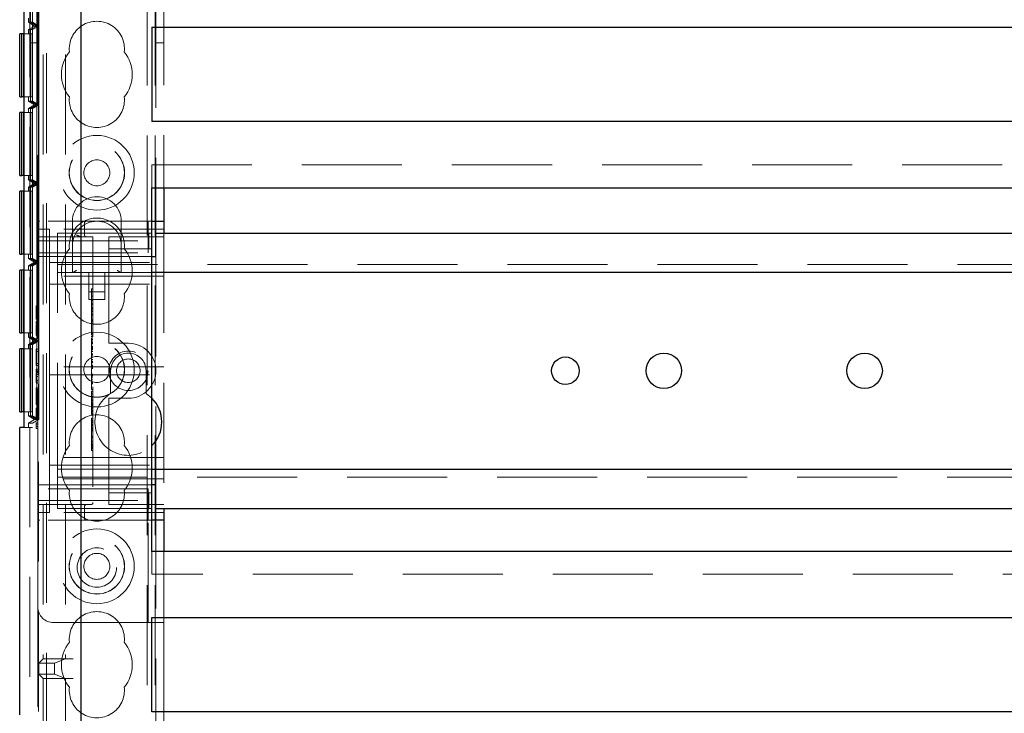
# Model space of a CAD drawing. Units: millimetres. Extents: x 11 to 205, y 5 to 292.
# Drawn here: x 77 to 89, y 217 to 225 of the extents above; entities that cross this region are included whole.
import ezdxf

# ---------------------------------------------------------------- set-up
doc = ezdxf.new("R2010")
doc.units = ezdxf.units.MM
doc.linetypes.add('HIDDEN', pattern=[1.905, 1.27, -0.635])

msp = doc.modelspace()

# ---------------------------------------------------------------- linework, layer by layer
at = {"color": 7, "linetype": 'HIDDEN', "lineweight": 18}
for p, q in [((76.715, 188.415), (76.715, 233.375)), ((76.825, 221.43), (76.825, 233.395)), ((76.925, 128.395), (76.925, 233.395)), ((78.205, 233.395), (78.205, 128.395)), ((78.305, 233.395), (78.305, 128.395)), ((76.815, 233.145), (76.815, 222.78)), ((76.747, 231.36), (76.747, 220.16)), ((76.746, 231.307), (76.746, 220.214)), ((76.883, 228.707), (76.883, 217.221)), ((77.165, 228.707), (77.165, 217.221)), ((78.415, 227.685), (78.415, 223.205)), ((78.315, 227.395), (78.315, 222.63)), ((76.721, 226.214), (76.721, 225.307)), ((76.721, 226.214), (76.721, 225.307)), ((76.746, 226.214), (76.746, 225.307)), ((76.801, 225.26), (76.801, 226.26)), ((76.826, 225.26), (76.826, 226.26)), ((76.695, 225.307), (76.695, 225.36)), ((76.695, 225.307), (76.775, 225.26)), ((76.695, 225.307), (76.721, 225.307)), ((76.775, 225.26), (76.695, 225.214)), ((76.695, 225.214), (76.721, 225.214)), ((76.695, 225.16), (76.695, 225.214)), ((76.721, 225.307), (76.801, 225.26)), ((76.721, 225.307), (76.746, 225.307)), ((76.721, 225.307), (76.801, 225.26)), ((76.801, 225.26), (76.721, 225.214)), ((76.801, 225.26), (76.721, 225.214)), ((76.721, 225.214), (76.746, 225.214)), ((76.721, 225.214), (76.721, 224.307)), ((76.721, 225.214), (76.721, 224.307)), ((76.746, 225.307), (76.826, 225.26)), ((76.826, 225.26), (76.746, 225.214)), ((76.746, 225.214), (76.746, 224.307)), ((76.775, 225.26), (76.801, 225.26)), ((76.801, 225.26), (76.826, 225.26)), ((76.801, 224.26), (76.801, 225.26)), ((76.826, 224.26), (76.826, 225.26)), ((76.745, 225.16), (76.637, 225.16)), ((76.72, 225.16), (76.72, 224.36)), ((76.722, 224.36), (76.722, 225.16)), ((76.745, 225.16), (76.745, 224.36)), ((76.715, 225.045), (76.815, 225.045)), ((78.315, 225.045), (78.415, 225.045)), ((76.637, 224.36), (76.745, 224.36)), ((76.695, 224.307), (76.695, 224.36)), ((76.695, 224.307), (76.775, 224.26)), ((76.695, 224.307), (76.721, 224.307)), ((76.775, 224.26), (76.695, 224.214)), ((76.695, 224.214), (76.721, 224.214)), ((76.695, 224.16), (76.695, 224.214)), ((76.721, 224.307), (76.801, 224.26)), ((76.721, 224.307), (76.746, 224.307)), ((76.721, 224.307), (76.801, 224.26)), ((76.801, 224.26), (76.721, 224.214)), ((76.801, 224.26), (76.721, 224.214)), ((76.721, 224.214), (76.746, 224.214)), ((76.721, 224.214), (76.721, 223.307)), ((76.721, 224.214), (76.721, 223.307)), ((76.746, 224.307), (76.826, 224.26)), ((76.826, 224.26), (76.746, 224.214)), ((76.746, 224.214), (76.746, 223.307)), ((76.775, 224.26), (76.801, 224.26)), ((76.801, 224.26), (76.826, 224.26)), ((76.801, 223.26), (76.801, 224.26)), ((76.826, 223.26), (76.826, 224.26)), ((76.745, 224.16), (76.637, 224.16)), ((76.72, 224.16), (76.72, 223.36)), ((76.722, 223.36), (76.722, 224.16)), ((76.745, 224.16), (76.745, 223.36)), ((78.265, 223.495), (99.865, 223.495)), ((78.265, 223.205), (78.265, 223.495)), ((76.637, 223.36), (76.745, 223.36)), ((76.695, 223.307), (76.695, 223.36)), ((76.695, 223.307), (76.775, 223.26)), ((76.695, 223.307), (76.721, 223.307)), ((76.775, 223.26), (76.695, 223.214)), ((76.695, 223.214), (76.721, 223.214)), ((76.695, 223.16), (76.695, 223.214)), ((76.721, 223.307), (76.801, 223.26)), ((76.721, 223.307), (76.746, 223.307)), ((76.721, 223.307), (76.801, 223.26)), ((76.801, 223.26), (76.721, 223.214)), ((76.801, 223.26), (76.721, 223.214)), ((76.721, 223.214), (76.746, 223.214)), ((76.721, 223.214), (76.721, 222.307)), ((76.721, 223.214), (76.721, 222.307)), ((76.746, 223.307), (76.826, 223.26)), ((76.826, 223.26), (76.746, 223.214)), ((76.746, 223.214), (76.746, 222.307)), ((76.775, 223.26), (76.801, 223.26)), ((76.801, 223.26), (76.826, 223.26)), ((76.801, 222.26), (76.801, 223.26)), ((76.826, 222.26), (76.826, 223.26)), ((76.745, 223.16), (76.637, 223.16)), ((76.72, 223.16), (76.72, 222.36)), ((76.722, 222.36), (76.722, 223.16)), ((76.745, 223.16), (76.745, 222.36)), ((76.815, 222.755), (76.815, 222.78)), ((76.84, 222.78), (76.815, 222.78)), ((76.815, 222.755), (76.815, 222.53)), ((78.215, 222.78), (76.84, 222.78)), ((77.255, 222.78), (77.255, 222.47)), ((77.408, 222.605), (77.408, 222.755)), ((77.875, 222.47), (77.875, 222.78)), ((78.215, 222.53), (78.215, 222.78)), ((78.215, 222.78), (78.265, 222.78)), ((76.815, 222.68), (76.965, 222.68)), ((76.84, 222.58), (77.515, 222.58)), ((76.965, 222.205), (76.965, 222.68)), ((78.415, 222.68), (76.965, 222.68)), ((77.065, 222.31), (77.065, 222.63)), ((77.065, 222.63), (77.715, 222.63)), ((77.515, 222.58), (77.515, 219.205)), ((77.715, 222.63), (77.801, 222.63)), ((77.715, 222.58), (78.415, 222.58)), ((77.715, 222.58), (77.715, 222.53)), ((77.801, 222.63), (78.223, 222.63)), ((78.223, 222.43), (78.223, 222.63)), ((78.223, 222.63), (78.258, 222.63)), ((78.258, 222.43), (78.258, 222.63)), ((78.415, 222.63), (78.415, 219.13)), ((76.815, 222.53), (78.215, 222.53)), ((76.815, 222.38), (76.815, 222.53)), ((77.255, 222.47), (77.255, 222.13)), ((77.715, 222.43), (77.715, 222.53)), ((77.875, 222.13), (77.875, 222.47)), ((78.215, 222.53), (78.215, 222.38)), ((76.637, 222.36), (76.745, 222.36)), ((76.695, 222.307), (76.695, 222.36)), ((76.815, 222.38), (78.215, 222.38)), ((76.815, 219.38), (76.815, 222.38)), ((76.815, 222.33), (77.715, 222.33)), ((77.715, 222.43), (77.801, 222.43)), ((77.715, 222.43), (77.715, 222.33)), ((77.715, 221.28), (77.715, 222.33)), ((77.715, 222.33), (78.265, 222.33)), ((77.801, 222.43), (78.223, 222.43)), ((78.223, 222.43), (78.258, 222.43)), ((78.315, 222.33), (78.315, 219.43)), ((76.695, 222.307), (76.775, 222.26)), ((76.695, 222.307), (76.721, 222.307)), ((76.775, 222.26), (76.695, 222.214)), ((76.695, 222.214), (76.721, 222.214)), ((76.695, 222.16), (76.695, 222.214)), ((76.721, 222.307), (76.801, 222.26)), ((76.721, 222.307), (76.746, 222.307)), ((76.721, 222.307), (76.801, 222.26)), ((76.801, 222.26), (76.721, 222.214)), ((76.801, 222.26), (76.721, 222.214)), ((76.721, 222.214), (76.746, 222.214)), ((76.721, 222.214), (76.721, 221.307)), ((76.721, 222.214), (76.721, 221.307)), ((76.746, 222.307), (76.826, 222.26)), ((76.826, 222.26), (76.746, 222.214)), ((76.746, 222.214), (76.746, 221.307)), ((76.775, 222.26), (76.801, 222.26)), ((76.801, 222.26), (76.826, 222.26)), ((76.801, 221.26), (76.801, 222.26)), ((76.826, 221.26), (76.826, 222.26)), ((76.965, 222.255), (78.415, 222.255)), ((76.965, 222.205), (76.965, 222.08)), ((77.065, 222.13), (77.065, 222.31)), ((77.065, 222.23), (101.065, 222.23)), ((76.745, 222.16), (76.637, 222.16)), ((76.72, 222.16), (76.72, 221.36)), ((76.722, 221.36), (76.722, 222.16)), ((76.745, 222.16), (76.745, 221.36)), ((78.415, 222.08), (76.965, 222.08)), ((76.965, 222.08), (76.965, 221.98)), ((78.265, 222.13), (77.065, 222.13)), ((77.065, 222.05), (77.065, 222.13)), ((77.465, 222.13), (77.465, 221.784)), ((77.665, 221.784), (77.665, 222.13)), ((76.965, 221.98), (78.415, 221.98)), ((76.965, 221.98), (76.965, 221.88)), ((77.065, 219.71), (77.065, 222.05)), ((76.965, 221.03), (76.965, 221.88)), ((77.465, 221.884), (77.665, 221.884)), ((77.495, 221.921), (77.515, 221.921)), ((77.495, 221.856), (77.495, 221.83)), ((77.495, 221.826), (77.515, 221.826)), ((77.495, 221.826), (77.495, 221.485)), ((76.795, 221.703), (76.815, 221.703)), ((76.795, 221.703), (76.795, 221.692)), ((77.465, 221.784), (77.665, 221.784)), ((77.495, 221.775), (77.515, 221.775)), ((77.495, 221.774), (77.515, 221.774)), ((77.495, 221.73), (77.515, 221.73)), ((77.495, 221.726), (77.515, 221.726)), ((77.495, 221.723), (77.515, 221.723)), ((76.795, 221.692), (76.815, 221.692)), ((76.795, 221.692), (76.795, 221.534)), ((76.795, 221.66), (76.815, 221.66)), ((76.795, 221.578), (76.815, 221.578)), ((77.495, 221.68), (77.515, 221.68)), ((77.495, 221.665), (77.515, 221.665)), ((77.495, 221.643), (77.515, 221.643)), ((77.495, 221.64), (77.515, 221.64)), ((77.495, 221.632), (77.515, 221.632)), ((77.495, 221.596), (77.515, 221.596)), ((77.495, 221.585), (77.515, 221.585)), ((76.795, 221.538), (76.815, 221.538)), ((76.795, 221.534), (76.815, 221.534)), ((76.795, 221.507), (76.815, 221.507)), ((76.795, 221.507), (76.795, 221.482)), ((76.795, 221.488), (76.815, 221.488)), ((76.795, 221.482), (76.815, 221.482)), ((76.795, 221.471), (76.815, 221.471)), ((76.795, 221.461), (76.815, 221.461)), ((77.495, 221.526), (77.515, 221.526)), ((77.495, 221.521), (77.515, 221.521)), ((77.495, 221.509), (77.515, 221.509)), ((77.495, 221.485), (77.515, 221.485)), ((77.495, 221.485), (77.495, 221.337)), ((76.637, 221.36), (76.745, 221.36)), ((76.695, 221.307), (76.695, 221.36)), ((76.795, 221.441), (76.815, 221.441)), ((76.795, 221.417), (76.815, 221.417)), ((76.795, 221.416), (76.815, 221.416)), ((76.795, 221.414), (76.815, 221.414)), ((76.795, 221.368), (76.815, 221.368)), ((76.795, 221.359), (76.815, 221.359)), ((76.795, 221.334), (76.795, 221.359)), ((76.795, 221.357), (76.815, 221.357)), ((76.795, 221.334), (76.815, 221.334)), ((76.795, 221.33), (76.815, 221.33)), ((77.495, 221.354), (77.515, 221.354)), ((77.495, 221.337), (77.515, 221.337)), ((76.695, 221.307), (76.775, 221.26)), ((76.695, 221.307), (76.721, 221.307)), ((76.775, 221.26), (76.695, 221.214)), ((76.695, 221.214), (76.721, 221.214)), ((76.695, 221.16), (76.695, 221.214)), ((76.721, 221.307), (76.801, 221.26)), ((76.721, 221.307), (76.746, 221.307)), ((76.721, 221.307), (76.801, 221.26)), ((76.801, 221.26), (76.721, 221.214)), ((76.801, 221.26), (76.721, 221.214)), ((76.721, 221.214), (76.746, 221.214)), ((76.721, 221.214), (76.721, 220.307)), ((76.721, 221.214), (76.721, 220.307)), ((76.746, 221.307), (76.826, 221.26)), ((76.826, 221.26), (76.746, 221.214)), ((76.746, 221.214), (76.746, 220.307)), ((76.775, 221.26), (76.801, 221.26)), ((76.801, 221.26), (76.826, 221.26)), ((76.801, 220.26), (76.801, 221.26)), ((76.825, 220.823), (76.825, 221.316)), ((76.826, 220.26), (76.826, 221.26)), ((77.495, 221.318), (77.515, 221.318)), ((77.495, 221.298), (77.515, 221.298)), ((77.495, 221.293), (77.515, 221.293)), ((77.495, 221.277), (77.515, 221.277)), ((77.495, 221.259), (77.515, 221.259)), ((77.495, 221.242), (77.515, 221.242)), ((77.495, 221.233), (77.515, 221.233)), ((77.495, 221.223), (77.515, 221.223)), ((77.715, 221.28), (77.715, 221.23)), ((77.965, 221.23), (77.715, 221.23)), ((76.745, 221.16), (76.637, 221.16)), ((76.72, 221.16), (76.72, 220.36)), ((76.722, 220.36), (76.722, 221.16)), ((76.745, 221.16), (76.745, 220.36)), ((76.795, 221.153), (76.795, 221.126)), ((76.795, 221.153), (76.815, 221.153)), ((76.795, 221.126), (76.815, 221.126)), ((76.795, 221.126), (76.795, 220.973)), ((77.495, 221.192), (77.515, 221.192)), ((77.495, 221.186), (77.515, 221.186)), ((77.495, 221.184), (77.515, 221.184)), ((77.495, 221.164), (77.495, 221.172)), ((77.495, 221.172), (77.515, 221.172)), ((77.495, 221.164), (77.515, 221.164)), ((77.495, 221.164), (77.495, 221.148)), ((77.495, 221.155), (77.515, 221.155)), ((77.495, 221.154), (77.515, 221.154)), ((77.495, 221.148), (77.515, 221.148)), ((77.495, 221.148), (77.495, 221.145)), ((77.495, 221.145), (77.515, 221.145)), ((77.495, 221.145), (77.495, 221.129)), ((77.495, 221.126), (77.495, 221.024)), ((77.495, 221.126), (77.515, 221.126)), ((77.495, 221.097), (77.515, 221.097)), ((77.495, 221.091), (77.515, 221.091)), ((77.495, 221.079), (77.515, 221.079)), ((76.795, 220.973), (76.795, 220.946)), ((76.795, 220.973), (76.815, 220.973)), ((76.795, 220.946), (76.815, 220.946)), ((76.965, 221.03), (76.965, 220.93)), ((77.495, 221.058), (77.515, 221.058)), ((77.495, 221.024), (77.495, 221.004)), ((77.495, 221.024), (77.515, 221.024)), ((77.495, 221.004), (77.515, 221.004)), ((77.495, 220.996), (77.495, 220.98)), ((77.495, 220.989), (77.515, 220.989)), ((77.495, 220.983), (77.515, 220.983)), ((77.495, 220.98), (77.515, 220.98)), ((77.495, 220.953), (77.515, 220.953)), ((77.495, 220.947), (77.515, 220.947)), ((76.795, 220.9), (76.815, 220.9)), ((76.795, 220.9), (76.795, 220.874)), ((76.795, 220.88), (76.815, 220.88)), ((76.795, 220.874), (76.815, 220.874)), ((76.795, 220.864), (76.815, 220.864)), ((76.795, 220.853), (76.815, 220.853)), ((76.795, 220.834), (76.815, 220.834)), ((78.415, 220.93), (76.965, 220.93)), ((76.965, 220.83), (76.965, 220.93)), ((76.965, 220.83), (76.965, 220.73)), ((76.965, 220.83), (78.415, 220.83)), ((77.495, 220.934), (77.515, 220.934)), ((77.495, 220.921), (77.515, 220.921)), ((77.495, 220.909), (77.515, 220.909)), ((77.495, 220.837), (77.515, 220.837)), ((77.495, 220.826), (77.515, 220.826)), ((77.74, 220.88), (77.74, 220.591)), ((78.19, 220.591), (78.19, 220.88)), ((76.795, 220.809), (76.815, 220.809)), ((76.795, 220.808), (76.815, 220.808)), ((76.795, 220.806), (76.815, 220.806)), ((76.795, 220.76), (76.815, 220.76)), ((76.795, 220.751), (76.815, 220.751)), ((76.795, 220.726), (76.795, 220.751)), ((76.795, 220.75), (76.815, 220.75)), ((76.795, 220.726), (76.815, 220.726)), ((76.795, 220.723), (76.815, 220.723)), ((76.825, 208.93), (76.825, 220.708)), ((76.965, 219.88), (76.965, 220.73)), ((77.495, 220.81), (77.515, 220.81)), ((77.495, 220.79), (77.515, 220.79)), ((77.495, 220.765), (77.515, 220.765)), ((77.495, 220.739), (77.515, 220.739)), ((77.495, 220.727), (77.515, 220.727)), ((77.495, 220.715), (77.515, 220.715)), ((76.795, 220.661), (76.795, 220.634)), ((76.795, 220.661), (76.815, 220.661)), ((76.795, 220.634), (76.815, 220.634)), ((76.795, 220.634), (76.795, 220.48)), ((77.495, 220.643), (77.515, 220.643)), ((77.495, 220.621), (77.515, 220.621)), ((77.495, 220.621), (77.495, 220.59)), ((77.495, 220.587), (77.495, 220.483)), ((77.495, 220.587), (77.515, 220.587)), ((78.265, 220.531), (78.19, 220.591)), ((76.795, 220.48), (76.795, 220.453)), ((76.795, 220.48), (76.815, 220.48)), ((76.795, 220.453), (76.815, 220.453)), ((77.495, 220.554), (77.515, 220.554)), ((77.495, 220.546), (77.515, 220.546)), ((77.495, 220.501), (77.495, 220.52)), ((77.495, 220.52), (77.515, 220.52)), ((77.495, 220.502), (77.515, 220.502)), ((77.495, 220.483), (77.495, 220.465)), ((77.495, 220.483), (77.515, 220.483)), ((77.495, 220.465), (77.515, 220.465)), ((77.495, 220.46), (77.495, 220.446)), ((77.495, 220.456), (77.515, 220.456)), ((77.495, 220.446), (77.515, 220.446)), ((77.715, 220.53), (77.965, 220.53)), ((77.715, 220.53), (77.715, 220.48)), ((77.715, 219.43), (77.715, 220.48)), ((76.637, 220.36), (76.745, 220.36)), ((76.695, 220.307), (76.695, 220.36)), ((76.795, 220.403), (76.795, 220.288)), ((76.795, 220.403), (76.815, 220.403)), ((77.495, 220.44), (77.515, 220.44)), ((77.495, 220.418), (77.515, 220.418)), ((77.495, 220.413), (77.515, 220.413)), ((77.495, 220.404), (77.515, 220.404)), ((77.495, 220.378), (77.515, 220.378)), ((77.495, 220.366), (77.495, 220.373)), ((77.495, 220.373), (77.515, 220.373)), ((77.495, 220.371), (77.515, 220.371)), ((77.495, 220.364), (77.515, 220.364)), ((77.495, 220.361), (77.515, 220.361)), ((77.495, 220.342), (77.515, 220.342)), ((77.495, 220.333), (77.515, 220.333)), ((77.495, 220.327), (77.515, 220.327)), ((77.495, 220.323), (77.515, 220.323)), ((76.695, 220.307), (76.775, 220.26)), ((76.695, 220.307), (76.721, 220.307)), ((76.775, 220.26), (76.695, 220.214)), ((76.695, 220.16), (76.695, 220.214)), ((76.746, 220.214), (76.695, 220.214)), ((76.721, 220.307), (76.801, 220.26)), ((76.721, 220.307), (76.746, 220.307)), ((76.721, 220.307), (76.801, 220.26)), ((76.746, 220.307), (76.826, 220.26)), ((76.826, 220.26), (76.746, 220.214)), ((76.775, 220.26), (76.801, 220.26)), ((76.795, 220.288), (76.815, 220.288)), ((76.795, 220.219), (76.795, 220.201)), ((76.795, 220.219), (76.815, 220.219)), ((76.795, 220.201), (76.795, 220.146)), ((76.795, 220.201), (76.815, 220.201)), ((76.801, 220.26), (76.826, 220.26)), ((77.495, 220.279), (77.515, 220.279)), ((77.495, 220.273), (77.495, 220.255)), ((77.495, 220.254), (77.515, 220.254)), ((77.495, 220.254), (77.495, 220.203)), ((77.495, 220.243), (77.515, 220.243)), ((77.495, 220.238), (77.515, 220.238)), ((77.495, 220.221), (77.515, 220.221)), ((77.495, 220.2), (77.515, 220.2)), ((77.495, 220.198), (77.515, 220.198)), ((76.747, 220.16), (76.637, 220.16)), ((76.795, 220.173), (76.815, 220.173)), ((76.795, 220.146), (76.815, 220.146)), ((77.495, 220.192), (77.515, 220.192)), ((77.495, 220.182), (77.515, 220.182)), ((77.495, 220.157), (77.515, 220.157)), ((77.495, 220.152), (77.495, 220.15)), ((77.495, 220.151), (77.515, 220.151)), ((77.495, 220.15), (77.515, 220.15)), ((77.495, 220.146), (77.515, 220.146)), ((77.495, 220.131), (77.515, 220.131)), ((77.495, 220.115), (77.515, 220.115)), ((77.495, 220.043), (77.515, 220.043)), ((77.495, 220.027), (77.515, 220.027)), ((77.495, 219.986), (77.515, 219.986)), ((77.495, 219.98), (77.515, 219.98)), ((77.495, 219.95), (77.515, 219.95)), ((76.965, 219.88), (76.965, 219.78)), ((77.495, 219.937), (77.515, 219.937)), ((77.495, 219.933), (77.515, 219.933)), ((77.495, 219.931), (77.515, 219.931)), ((77.495, 219.92), (77.495, 219.898)), ((77.495, 219.915), (77.515, 219.915)), ((77.495, 219.911), (77.515, 219.911)), ((77.495, 219.906), (77.515, 219.906)), ((77.495, 219.898), (77.515, 219.898)), ((77.495, 219.893), (77.495, 219.897)), ((77.495, 219.893), (77.515, 219.893)), ((77.495, 219.865), (77.515, 219.865)), ((78.415, 219.78), (76.965, 219.78)), ((76.965, 219.78), (76.965, 219.68)), ((77.065, 219.63), (77.065, 219.71)), ((76.965, 219.68), (76.965, 219.555)), ((76.965, 219.68), (78.415, 219.68)), ((77.065, 219.63), (78.265, 219.63)), ((77.065, 219.45), (77.065, 219.63)), ((76.965, 219.08), (76.965, 219.555)), ((78.415, 219.505), (76.965, 219.505)), ((101.065, 219.53), (77.065, 219.53)), ((77.065, 219.13), (77.065, 219.45)), ((76.815, 219.43), (77.715, 219.43)), ((78.215, 219.38), (76.815, 219.38)), ((76.815, 219.23), (76.815, 219.38)), ((78.265, 219.43), (77.715, 219.43)), ((77.715, 219.43), (77.715, 219.33)), ((77.715, 219.23), (77.715, 219.33)), ((77.801, 219.33), (77.715, 219.33)), ((78.223, 219.33), (77.801, 219.33)), ((78.215, 219.38), (78.215, 219.23)), ((78.223, 219.33), (78.223, 219.13)), ((78.258, 219.33), (78.223, 219.33)), ((78.258, 219.33), (78.258, 219.13)), ((76.815, 219.23), (76.815, 219.005)), ((76.815, 219.23), (78.215, 219.23)), ((77.715, 219.23), (77.715, 219.18)), ((78.215, 218.98), (78.215, 219.23)), ((76.815, 219.08), (76.965, 219.08)), ((77.49, 219.18), (76.84, 219.18)), ((78.415, 219.08), (76.965, 219.08)), ((77.065, 219.13), (77.715, 219.13)), ((77.386, 219.177), (77.408, 219.182)), ((77.408, 219.005), (77.408, 219.155)), ((78.415, 219.18), (77.715, 219.18)), ((77.801, 219.13), (77.715, 219.13)), ((78.223, 219.13), (77.801, 219.13)), ((78.258, 219.13), (78.223, 219.13)), ((78.315, 219.13), (78.315, 210.13)), ((76.815, 218.98), (76.815, 219.005)), ((76.815, 218.98), (76.84, 218.98)), ((76.815, 218.98), (76.815, 217.88)), ((78.215, 218.98), (76.84, 218.98)), ((78.265, 218.98), (78.215, 218.98)), ((78.215, 217.68), (78.215, 218.98)), ((78.265, 218.295), (78.265, 218.585)), ((78.415, 218.585), (78.415, 217.68)), ((99.865, 218.295), (78.265, 218.295)), ((76.815, 217.88), (76.815, 210.28)), ((77.015, 217.68), (78.215, 217.68)), ((78.415, 217.68), (78.215, 217.68)), ((78.415, 217.68), (78.415, 210.705)), ((76.883, 217.221), (76.827, 217.164)), ((76.883, 217.221), (77.165, 217.221)), ((77.027, 217.164), (77.165, 217.219)), ((77.165, 217.221), (77.165, 217.22)), ((77.265, 217.22), (77.165, 217.22)), ((76.827, 217.164), (77.027, 217.164)), ((76.827, 217.027), (76.827, 217.164)), ((77.027, 217.027), (77.027, 217.164)), ((76.883, 216.97), (76.827, 217.027)), ((77.027, 217.027), (76.827, 217.027)), ((76.883, 216.97), (77.165, 216.97)), ((76.883, 216.97), (76.883, 204.571)), ((77.165, 216.971), (77.027, 217.027)), ((77.165, 216.97), (77.165, 216.971)), ((77.265, 216.971), (77.165, 216.971)), ((77.165, 216.97), (77.165, 204.571))]:
    msp.add_line(p, q, dxfattribs=at)
at = {"color": 7, "linetype": 'Continuous', "lineweight": 25}
for p, q in [((76.637, 231.36), (76.637, 220.16)), ((77.365, 189.195), (77.365, 228.691)), ((78.265, 225.245), (99.865, 225.245)), ((78.265, 225.245), (78.265, 224.045)), ((76.61, 225.16), (76.585, 225.16)), ((76.585, 224.36), (76.585, 225.16)), ((76.61, 225.16), (76.61, 224.36)), ((76.612, 225.16), (76.61, 225.16)), ((76.612, 224.36), (76.612, 225.16)), ((76.635, 225.16), (76.612, 225.16)), ((76.635, 225.16), (76.635, 224.36)), ((76.637, 225.16), (76.635, 225.16)), ((76.585, 224.36), (76.61, 224.36)), ((76.61, 224.36), (76.612, 224.36)), ((76.635, 224.36), (76.612, 224.36)), ((76.635, 224.36), (76.637, 224.36)), ((76.585, 223.36), (76.585, 224.16)), ((76.61, 224.16), (76.585, 224.16)), ((76.61, 224.16), (76.61, 223.36)), ((76.612, 224.16), (76.61, 224.16)), ((76.612, 223.36), (76.612, 224.16)), ((76.635, 224.16), (76.612, 224.16)), ((76.635, 224.16), (76.635, 223.36)), ((76.637, 224.16), (76.635, 224.16)), ((99.865, 224.045), (78.265, 224.045)), ((76.585, 223.36), (76.61, 223.36)), ((76.61, 223.36), (76.612, 223.36)), ((76.635, 223.36), (76.612, 223.36)), ((76.635, 223.36), (76.637, 223.36)), ((78.265, 223.205), (99.865, 223.205)), ((78.265, 218.585), (78.265, 223.205)), ((78.415, 223.205), (78.415, 222.78)), ((76.585, 222.36), (76.585, 223.16)), ((76.61, 223.16), (76.585, 223.16)), ((76.61, 223.16), (76.61, 222.36)), ((76.612, 223.16), (76.61, 223.16)), ((76.612, 222.36), (76.612, 223.16)), ((76.635, 223.16), (76.612, 223.16)), ((76.635, 223.16), (76.635, 222.36)), ((76.637, 223.16), (76.635, 223.16)), ((78.265, 222.78), (78.415, 222.78)), ((78.415, 222.78), (78.415, 222.63)), ((78.315, 222.33), (78.315, 222.63)), ((78.315, 222.63), (99.815, 222.63)), ((76.585, 222.36), (76.61, 222.36)), ((76.61, 222.36), (76.612, 222.36)), ((76.635, 222.36), (76.612, 222.36)), ((76.635, 222.36), (76.637, 222.36)), ((78.265, 222.33), (78.315, 222.33)), ((76.585, 221.36), (76.585, 222.16)), ((76.61, 222.16), (76.585, 222.16)), ((76.61, 222.16), (76.61, 221.36)), ((76.612, 222.16), (76.61, 222.16)), ((76.612, 221.36), (76.612, 222.16)), ((76.635, 222.16), (76.612, 222.16)), ((76.635, 222.16), (76.635, 221.36)), ((76.637, 222.16), (76.635, 222.16)), ((99.865, 222.13), (78.265, 222.13)), ((76.585, 221.36), (76.61, 221.36)), ((76.61, 221.36), (76.612, 221.36)), ((76.635, 221.36), (76.612, 221.36)), ((76.635, 221.36), (76.637, 221.36)), ((76.585, 220.36), (76.585, 221.16)), ((76.61, 221.16), (76.585, 221.16)), ((76.61, 221.16), (76.61, 220.36)), ((76.612, 221.16), (76.61, 221.16)), ((76.612, 220.36), (76.612, 221.16)), ((76.635, 221.16), (76.612, 221.16)), ((76.635, 221.16), (76.635, 220.36)), ((76.637, 221.16), (76.635, 221.16)), ((76.585, 220.36), (76.61, 220.36)), ((76.61, 220.36), (76.612, 220.36)), ((76.635, 220.36), (76.612, 220.36)), ((76.635, 220.36), (76.637, 220.36)), ((76.585, 216.51), (76.585, 220.16)), ((76.637, 220.16), (76.585, 220.16)), ((78.265, 219.63), (99.865, 219.63)), ((78.315, 219.43), (78.265, 219.43)), ((78.315, 219.13), (78.315, 219.43)), ((78.315, 219.13), (99.815, 219.13)), ((78.415, 219.13), (78.415, 218.98)), ((78.415, 218.98), (78.265, 218.98)), ((78.415, 218.98), (78.415, 218.585)), ((99.865, 218.585), (78.265, 218.585)), ((78.265, 217.745), (99.865, 217.745)), ((78.265, 216.545), (78.265, 217.745)), ((99.865, 216.545), (78.265, 216.545))]:
    msp.add_line(p, q, dxfattribs=at)
at = {"color": 7, "linetype": 'HIDDEN', "lineweight": 18}
for centre, radius in [((77.565, 223.395), 0.475), ((77.565, 223.395), 0.352), ((77.565, 223.395), 0.35), ((77.565, 223.395), 0.165), ((77.565, 220.895), 0.475), ((77.565, 220.895), 0.352), ((77.565, 220.895), 0.35), ((77.965, 220.88), 0.25), ((77.565, 220.895), 0.165), ((77.965, 220.88), 0.15), ((77.565, 218.395), 0.475), ((77.565, 218.395), 0.352), ((77.565, 218.395), 0.35), ((77.565, 218.38), 0.25), ((77.565, 218.395), 0.165)]:
    msp.add_circle(centre, radius, dxfattribs=at)
at = {"color": 7, "linetype": 'Continuous', "lineweight": 25}
for centre, radius in [((84.765, 220.88), 0.225), ((87.315, 220.88), 0.225), ((83.515, 220.88), 0.175)]:
    msp.add_circle(centre, radius, dxfattribs=at)
at = {"color": 7, "linetype": 'HIDDEN', "lineweight": 18}
for centre, radius, start, end in [((77.565, 224.97), 0.35, 353.5326, 186.4674), ((77.565, 224.645), 0.45, 140.6085, 219.3915), ((77.565, 224.645), 0.45, 320.6085, 39.3915), ((77.565, 224.32), 0.35, 173.5326, 6.4674), ((77.565, 222.78), 0.31, 360, 180), ((76.84, 222.755), 0.025, 90, 180), ((77.565, 222.47), 0.35, 353.5326, 186.4674), ((77.565, 222.47), 0.31, 90, 180), ((77.433, 222.755), 0.025, 90, 180), ((77.565, 222.47), 0.31, 0, 90), ((76.84, 222.605), 0.025, 180, 270), ((77.433, 222.605), 0.025, 180, 270), ((77.565, 222.145), 0.45, 140.6085, 219.3915), ((77.565, 222.145), 0.45, 320.6085, 39.3915), ((77.565, 221.82), 0.35, 173.5326, 6.4674), ((77.965, 220.88), 0.35, 270, 90), ((77.965, 220.88), 0.225, 0, 180), ((77.965, 220.23), 0.425, 121.9657, 314.9009), ((77.565, 219.97), 0.35, 353.5326, 186.4674), ((77.565, 219.645), 0.45, 140.6085, 219.3915), ((77.565, 219.645), 0.45, 320.6085, 39.3915), ((77.565, 219.32), 0.35, 173.5326, 6.4674), ((77.49, 219.205), 0.025, 270, 0), ((76.84, 219.155), 0.025, 90, 180), ((77.433, 219.155), 0.025, 90, 180), ((76.84, 219.005), 0.025, 180, 270), ((77.433, 219.005), 0.025, 180, 270), ((77.015, 217.88), 0.2, 180, 270), ((77.565, 217.47), 0.35, 353.5326, 186.4674), ((77.565, 217.145), 0.45, 140.6085, 219.3915), ((77.565, 217.145), 0.45, 320.6085, 39.3915), ((77.565, 216.82), 0.35, 173.5326, 6.4674)]:
    msp.add_arc(centre, radius, start, end, dxfattribs=at)
at = {"color": 7, "linetype": 'Continuous', "lineweight": 25}
msp.add_arc((77.965, 220.23), 0.425, 314.9009, 45.0991, dxfattribs=at)
at = {"color": 7, "linetype": 'HIDDEN', "lineweight": 18}
for centre, major_axis, ratio, start_param, end_param in [((77.305, 222.18), (0.0487, 0.0487), 0.236068, 3.373416, 4.480565), ((77.825, 222.18), (0.0487, -0.0487), 0.236068, 4.944213, 6.051362), ((77.265, 217.219), (0.1, 0), 0.006981, 1.570796, 3.124139), ((77.265, 216.971), (0.1, 0), 0.006981, 3.159046, 4.712389)]:
    msp.add_ellipse(centre, major_axis=major_axis, ratio=ratio, start_param=start_param, end_param=end_param, dxfattribs=at)
for points, knots in [([(77.308, 222.605), (77.308, 222.605), (77.323, 222.598), (77.345, 222.587), (77.371, 222.581), (77.381, 222.58), (77.383, 222.58)], [0, 0, 0, 0, 0.007939, 0.636513, 0.922894, 1, 1, 1, 1]), ([(77.495, 221.921), (77.495, 221.912), (77.495, 221.894), (77.495, 221.866), (77.495, 221.86), (77.495, 221.856)], [0, 0, 0, 0, 0.281613, 0.558066, 1, 1, 1, 1]), ([(76.795, 221.471), (76.795, 221.477), (76.795, 221.486), (76.795, 221.487), (76.795, 221.488)], [0, 0, 0, 0, 0.55984, 1, 1, 1, 1]), ([(76.795, 221.417), (76.795, 221.423), (76.795, 221.435), (76.795, 221.45), (76.795, 221.46), (76.795, 221.461), (76.795, 221.461)], [0, 0, 0, 0, 0.2802743, 0.5599314, 0.7799201, 1, 1, 1, 1]), ([(76.795, 221.441), (76.795, 221.434), (76.795, 221.421), (76.795, 221.407), (76.795, 221.401)], [0, 0, 0, 0, 0.559906, 1, 1, 1, 1]), ([(76.795, 221.359), (76.795, 221.367), (76.795, 221.379), (76.795, 221.401), (76.795, 221.412), (76.795, 221.417)], [0, 0, 0, 0, 0.559835, 0.779848, 1, 1, 1, 1]), ([(77.495, 221.318), (77.495, 221.317), (77.495, 221.316), (77.495, 221.312), (77.495, 221.31)], [0, 0, 0, 0, 0.559704, 1, 1, 1, 1]), ([(77.495, 221.293), (77.495, 221.265), (77.495, 221.216), (77.495, 221.18), (77.495, 221.164)], [0, 0, 0, 0, 0.559037, 1, 1, 1, 1]), ([(77.495, 220.98), (77.495, 220.974), (77.495, 220.965), (77.495, 220.953), (77.495, 220.947)], [0, 0, 0, 0, 0.560627, 1, 1, 1, 1]), ([(77.495, 220.934), (77.495, 220.937), (77.495, 220.942), (77.495, 220.95), (77.495, 220.953)], [0, 0, 0, 0, 0.561428, 1, 1, 1, 1]), ([(77.495, 220.947), (77.495, 220.944), (77.495, 220.938), (77.495, 220.93), (77.495, 220.922), (77.495, 220.921), (77.495, 220.921)], [0, 0, 0, 0, 0.18688, 0.373957, 0.561307, 1, 1, 1, 1]), ([(76.795, 220.864), (76.795, 220.869), (76.795, 220.878), (76.795, 220.88), (76.795, 220.88)], [0, 0, 0, 0, 0.55984, 1, 1, 1, 1]), ([(76.795, 220.809), (76.795, 220.815), (76.795, 220.828), (76.795, 220.842), (76.795, 220.852), (76.795, 220.853), (76.795, 220.853)], [0, 0, 0, 0, 0.280274, 0.559931, 0.77992, 1, 1, 1, 1]), ([(76.795, 220.834), (76.795, 220.826), (76.795, 220.813), (76.795, 220.799), (76.795, 220.793)], [0, 0, 0, 0, 0.559906, 1, 1, 1, 1]), ([(77.495, 220.909), (77.495, 220.906), (77.495, 220.898), (77.495, 220.851), (77.495, 220.793), (77.495, 220.749), (77.495, 220.727)], [0, 0, 0, 0, 0.279576, 0.559845, 0.780371, 1, 1, 1, 1]), ([(76.795, 220.751), (76.795, 220.759), (76.795, 220.771), (76.795, 220.793), (76.795, 220.804), (76.795, 220.809)], [0, 0, 0, 0, 0.559835, 0.779848, 1, 1, 1, 1]), ([(77.495, 220.727), (77.495, 220.715), (77.495, 220.69), (77.495, 220.661), (77.495, 220.645), (77.495, 220.644), (77.495, 220.643)], [0, 0, 0, 0, 0.279932, 0.559271, 0.779447, 1, 1, 1, 1]), ([(77.495, 220.446), (77.495, 220.433), (77.495, 220.41), (77.495, 220.376), (77.495, 220.361)], [0, 0, 0, 0, 0.562219, 1, 1, 1, 1]), ([(77.495, 220.361), (77.495, 220.355), (77.495, 220.342), (77.495, 220.326), (77.495, 220.324), (77.495, 220.323)], [0, 0, 0, 0, 0.279406, 0.560302, 1, 1, 1, 1]), ([(77.495, 220.279), (77.495, 220.278), (77.495, 220.277), (77.495, 220.274), (77.495, 220.273)], [0, 0, 0, 0, 0.559675, 1, 1, 1, 1]), ([(77.495, 220.198), (77.495, 220.198), (77.495, 220.196), (77.495, 220.185), (77.495, 220.171), (77.495, 220.162), (77.495, 220.157)], [0, 0, 0, 0, 0.279636, 0.55938, 0.779562, 1, 1, 1, 1]), ([(77.495, 220.157), (77.495, 220.151), (77.495, 220.138), (77.495, 220.125), (77.495, 220.116), (77.495, 220.115), (77.495, 220.115)], [0, 0, 0, 0, 0.279668, 0.559388, 0.779649, 1, 1, 1, 1]), ([(77.495, 220.115), (77.495, 220.111), (77.495, 220.103), (77.495, 220.056), (77.495, 219.997), (77.495, 219.954), (77.495, 219.933)], [0, 0, 0, 0, 0.27959, 0.55976, 0.780325, 1, 1, 1, 1]), ([(77.495, 219.931), (77.495, 219.941), (77.495, 219.96), (77.495, 219.974), (77.495, 219.98)], [0, 0, 0, 0, 0.558877, 1, 1, 1, 1]), ([(77.495, 219.933), (77.495, 219.924), (77.495, 219.906), (77.495, 219.883), (77.495, 219.867), (77.495, 219.866), (77.495, 219.865)], [0, 0, 0, 0, 0.2809631, 0.5601476, 0.7801379, 1, 1, 1, 1])]:
    msp.add_open_spline(points, degree=3, knots=knots, dxfattribs=at)

doc.saveas('drawing.dxf')
